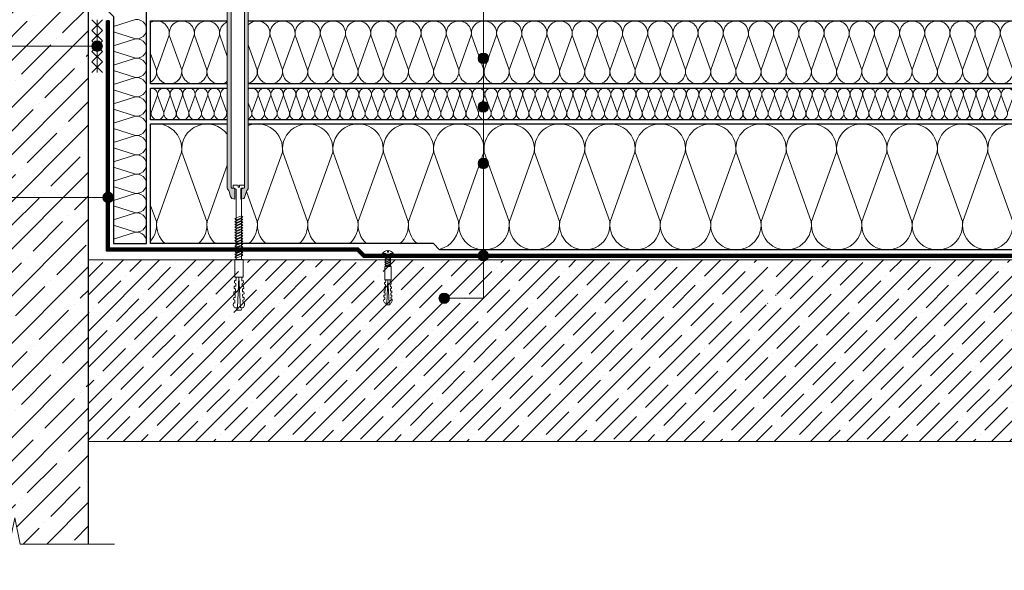
# Model space of a CAD drawing. Units: millimetres. Extents: x 3275 to 5113, y -12929 to 7286.
# Drawn here: x 3534 to 3769, y -4549 to -4418 of the extents above; entities that cross this region are included whole.
import ezdxf

# ---------------------------------------------------------------- set-up
doc = ezdxf.new("R2010")
doc.units = ezdxf.units.MM
doc.linetypes.add('штриховая 50', pattern=[1, 0.5, -0.5])
for name, color, linetype, lineweight in [('_Выноска', 7, 'Continuous', 15), ('_Тонкая линия', 251, 'Continuous', 15), ('Железобетон', 7, 'Continuous', 25), ('Крепеж', 1, 'Continuous', 15), ('Пароизоляция', 82, 'Continuous', 25), ('Штрих Железобетон', 7, 'Continuous', 15)]:
    doc.layers.add(name, color=color, linetype=linetype, lineweight=lineweight)
doc.layers.add('Мин. Вата', color=7, linetype='Continuous', lineweight=25, true_color=0x808220)
doc.layers.add('Штрих Мин. Вата', color=7, linetype='Continuous', lineweight=15, true_color=0x808220)

# ---------------------------------------------------------------- blocks, each defined once
blk = doc.blocks.new('Дюбель')
at = {"layer": 'Крепеж'}
for points in [[(-48.07, 2.8), (-49, 2.8), (-50.4, 2.1), (-50.4, -2.1), (-49, -2.8), (-48.07, -2.8)], [(-17.5, 4.2), (-18.27, 2.84), (-21.07, 2.99), (-21, 4.38), (-23.09, 4.49), (-23.86, 3.13), (-26.66, 3.28), (-26.59, 4.68), (-28.68, 4.79), (-29.46, 3.42), (-32.25, 3.57), (-32.18, 4.97), (-34.28, 5.08), (-35.05, 3.72), (-37.85, 3.86), (-37.77, 5.26), (-39.87, 5.37), (-40.64, 4.01), (-43.44, 4.16), (-43.36, 5.56), (-45.46, 5.67), (-47.98, 4.4), (-48.13, 1.6), (-17.61, 0), (-48.13, -1.6), (-47.98, -4.4), (-45.46, -5.67), (-43.36, -5.56), (-43.44, -4.16), (-40.64, -4.01), (-39.87, -5.37), (-37.77, -5.26), (-37.85, -3.86), (-35.05, -3.72), (-34.28, -5.08), (-32.18, -4.97), (-32.25, -3.57), (-29.46, -3.42), (-28.68, -4.79), (-26.59, -4.68), (-26.66, -3.28), (-23.86, -3.13), (-23.09, -4.49), (-21, -4.38), (-21.07, -2.99), (-18.27, -2.84), (-17.5, -4.2)], [(0, -4.2), (0, 4.2), (-17.5, 4.2), (-17.5, -4.2), (0, -4.2)]]:
    blk.add_lwpolyline(points, dxfattribs=at)

msp = doc.modelspace()

# ---------------------------------------------------------------- hatches: boundary and pattern name
at = {"layer": '_Выноска'}
for points in [[(3551.18, -4423.85, 1), (3553.68, -4423.85, 1)], [(3643.2, -4426.75, 1), (3645.7, -4426.75, 1)], [(3643.2, -4438.3, 1), (3645.7, -4438.3, 1)], [(3643.2, -4451.77, 1), (3645.7, -4451.77, 1)], [(3553.8, -4459.85, 1), (3556.3, -4459.85, 1)], [(3643.2, -4473.73, 1), (3645.7, -4473.73, 1)], [(3633.87, -4483.85, 1), (3636.37, -4483.85, 1)]]:
    msp.add_hatch(color=256, dxfattribs=at).paths.add_polyline_path(points)
at = {"layer": 'Крепеж'}
h = msp.add_hatch(color=1, dxfattribs=at)
h.paths.add_polyline_path([(3580.45, -4413.6, 0.414214), (3579.7, -4414.35), (3579.7, -4415.1), (3583.45, -4415.1), (3583.45, -4457.63, 0.198912), (3583.56, -4457.9), (3583.6, -4457.93, -0.127458), (3583.91, -4458.47), (3584.24, -4459.6, 0.127458), (3584.55, -4460.14), (3585.25, -4460.29), (3585.25, -4457.99, 0.250765), (3585.08, -4457.67), (3584.49, -4457.65, -0.250765), (3584.33, -4457.34), (3584.33, -4413.6)])
h.paths.add_polyline_path([(3592.2, -4415.1), (3592.2, -4414.35, 0.414214), (3591.45, -4413.6), (3587.58, -4413.6), (3587.58, -4457.34, -0.250765), (3587.41, -4457.65), (3586.82, -4457.67, 0.250765), (3586.65, -4457.99), (3586.65, -4460.29), (3587.35, -4460.14, 0.127458), (3587.66, -4459.6), (3587.99, -4458.47, -0.127458), (3588.3, -4457.93), (3588.34, -4457.9, 0.198912), (3588.45, -4457.63), (3588.45, -4415.1)])
at = {"layer": 'Штрих Железобетон'}
h = msp.add_hatch(dxfattribs=at)
h.set_pattern_fill('ANSI35', color=256, scale=1.25, style=0)
h.set_pattern_definition([(45, (3256.5575, -21641.769), (-5.61266, 5.61266), []), (45, (3262.17, -21641.769), (-5.61266, 5.61266), [9.921875, -1.984375, 0, -1.984375])])
h.paths.add_polyline_path([(3550.31, -4278.1), (3534.06, -4278.1), (3532.81, -4271.85), (3530.31, -4284.35), (3529.06, -4278.1), (3512.81, -4278.1), (3512.81, -4542.34), (3529.06, -4542.34), (3530.31, -4548.59), (3532.81, -4536.09), (3534.06, -4542.34), (3550.31, -4542.34)])
at = {"layer": 'Штрих Железобетон', "ltscale": 100}
h = msp.add_hatch(dxfattribs=at)
h.set_pattern_fill('ANSI35', color=251, scale=0.96, style=0)
h.set_pattern_definition([(45, (3323.161, -8348.3656), (-4.310523, 4.310523), []), (45, (3327.472, -8348.3656), (-4.310523, 4.310523), [7.62, -1.524, 0, -1.524])])
edge = h.paths.add_edge_path()
edge.add_line((3583.56, -4474.77), (3583.56, -4485.57))
edge.add_arc((3583.56, -4486.77), 1.2, 0, 90, ccw=False)
edge.add_arc((3583.56, -4486.77), 1.2, -180, 0, ccw=False)
edge.add_arc((3583.56, -4486.77), 1.2, 90, 180, ccw=False)
edge.add_line((3583.56, -4485.57), (3583.56, -4474.77))
edge.add_line((3583.56, -4474.77), (3550.32, -4474.72))
edge.add_line((3550.32, -4474.72), (3550.32, -4517.92))
edge.add_line((3550.32, -4517.92), (3713.16, -4517.97))
edge.add_line((3713.16, -4517.97), (3713.16, -4486.77))
edge.add_line((3713.16, -4486.77), (3712.69, -4486.77))
edge.add_line((3712.69, -4486.77), (3712.53, -4486.43))
edge.add_line((3712.53, -4486.43), (3712.53, -4486.21))
edge.add_line((3712.53, -4486.21), (3712.15, -4486.19))
edge.add_line((3712.15, -4486.19), (3711.84, -4485.59))
edge.add_line((3711.84, -4485.59), (3711.87, -4485.09))
edge.add_line((3711.87, -4485.09), (3712.2, -4485.11))
edge.add_line((3712.2, -4485.11), (3712.24, -4484.44))
edge.add_line((3712.24, -4484.44), (3711.91, -4484.26))
edge.add_line((3711.91, -4484.26), (3711.94, -4483.76))
edge.add_line((3711.94, -4483.76), (3712.27, -4483.78))
edge.add_line((3712.27, -4483.78), (3712.31, -4483.11))
edge.add_line((3712.31, -4483.11), (3711.98, -4482.93))
edge.add_line((3711.98, -4482.93), (3712.01, -4482.43))
edge.add_line((3712.01, -4482.43), (3712.34, -4482.44))
edge.add_line((3712.34, -4482.44), (3712.38, -4481.78))
edge.add_line((3712.38, -4481.78), (3712.05, -4481.6))
edge.add_line((3712.05, -4481.6), (3712.07, -4481.27))
edge.add_arc((3713.16, -4480.77), 1.2, 180, 204.666, ccw=False)
edge.add_arc((3713.16, -4480.77), 1.2, 149.334, 180, ccw=False)
edge.add_line((3712.13, -4480.15), (3712.15, -4479.76))
edge.add_line((3712.15, -4479.76), (3712.47, -4479.78))
edge.add_arc((3713.16, -4480.77), 1.2, 124.4372, 124.9065, ccw=False)
edge.add_line((3712.48, -4479.78), (3712.52, -4479.12))
edge.add_line((3712.52, -4479.12), (3712.19, -4478.93))
edge.add_line((3712.19, -4478.93), (3712.19, -4474.77))
edge.add_line((3712.19, -4474.77), (3583.56, -4474.77))
edge = h.paths.add_edge_path()
edge.add_line((3713.16, -4517.97), (3727.56, -4517.97))
edge.add_line((3727.56, -4517.97), (3727.56, -4474.77))
edge.add_line((3727.56, -4474.77), (3714.19, -4474.77))
edge.add_line((3714.19, -4474.77), (3714.19, -4478.93))
edge.add_line((3714.19, -4478.93), (3713.87, -4479.12))
edge.add_line((3713.87, -4479.12), (3713.9, -4479.78))
edge.add_line((3713.9, -4479.78), (3714.24, -4479.76))
edge.add_line((3714.24, -4479.76), (3714.26, -4480.26))
edge.add_line((3714.26, -4480.26), (3714.25, -4480.27))
edge.add_arc((3713.16, -4480.77), 1.2, 0, 24.4468, ccw=False)
edge.add_arc((3713.16, -4480.77), 1.2, -17.1775, 0, ccw=False)
edge.add_line((3714.31, -4481.12), (3714.33, -4481.6))
edge.add_line((3714.33, -4481.6), (3714.01, -4481.78))
edge.add_line((3714.01, -4481.78), (3714.04, -4482.44))
edge.add_line((3714.04, -4482.44), (3714.38, -4482.43))
edge.add_line((3714.38, -4482.43), (3714.4, -4482.93))
edge.add_line((3714.4, -4482.93), (3714.08, -4483.11))
edge.add_line((3714.08, -4483.11), (3714.11, -4483.78))
edge.add_line((3714.11, -4483.78), (3714.45, -4483.76))
edge.add_line((3714.45, -4483.76), (3714.47, -4484.26))
edge.add_line((3714.47, -4484.26), (3714.15, -4484.44))
edge.add_line((3714.15, -4484.44), (3714.18, -4485.11))
edge.add_line((3714.18, -4485.11), (3714.52, -4485.09))
edge.add_line((3714.52, -4485.09), (3714.54, -4485.59))
edge.add_line((3714.54, -4485.59), (3714.24, -4486.19))
edge.add_line((3714.24, -4486.19), (3713.86, -4486.21))
edge.add_line((3713.86, -4486.21), (3713.86, -4486.43))
edge.add_line((3713.86, -4486.43), (3713.69, -4486.77))
edge.add_line((3713.69, -4486.77), (3713.16, -4486.77))
edge.add_line((3713.16, -4486.77), (3713.16, -4517.97))
h.paths.add_polyline_path([(3837.81, -4517.97), (3837.81, -4474.77), (3727.56, -4474.77), (3727.56, -4517.97)])

# ---------------------------------------------------------------- linework, layer by layer
at = {"layer": '_Выноска'}
for points in [[(3635.12, -4483.85), (3644.45, -4483.85), (3644.45, -4315.6)], [(3555.13, -4459.85), (3500.31, -4459.85)]]:
    msp.add_lwpolyline(points, dxfattribs=at)
at = {"layer": '_Выноска', "color": 0}
msp.add_lwpolyline([(3494.06, -4438.6), (3494.06, -4423.85), (3552.43, -4423.85)], dxfattribs=at)
at = {"layer": '_Выноска'}
for centre in [(3552.43, -4423.85), (3644.45, -4426.75), (3644.45, -4438.3), (3644.45, -4451.77), (3555.05, -4459.85), (3644.45, -4473.73), (3635.12, -4483.85)]:
    msp.add_circle(centre, 1.25, dxfattribs=at)
at = {"layer": '_Тонкая линия'}
msp.add_lwpolyline([(3506.56, -4542.34), (3529.06, -4542.34), (3530.31, -4548.59), (3532.81, -4536.09), (3534.06, -4542.34), (3556.56, -4542.34)], dxfattribs=at)
at = {"layer": 'Железобетон'}
msp.add_lwpolyline([(3550.31, -4278.1), (3550.31, -4542.34)], dxfattribs=at)
at = {"layer": 'Крепеж', "color": 1}
for points in [[(3584.33, -4413.6), (3584.33, -4457.34, 0.250765), (3584.49, -4457.65), (3585.08, -4457.67, -0.250765), (3585.25, -4457.99), (3585.25, -4460.29), (3584.55, -4460.14, -0.127458), (3584.24, -4459.6), (3583.91, -4458.47, 0.127458), (3583.6, -4457.93), (3583.56, -4457.9, -0.198912), (3583.45, -4457.63), (3583.45, -4415.1)], [(3588.45, -4415.1), (3588.45, -4457.63, -0.198912), (3588.34, -4457.9), (3588.3, -4457.93, 0.127458), (3587.99, -4458.47), (3587.66, -4459.6, -0.127458), (3587.35, -4460.14), (3586.65, -4460.29), (3586.65, -4457.99, -0.250765), (3586.82, -4457.67), (3587.41, -4457.65, 0.250765), (3587.58, -4457.34), (3587.58, -4413.6)]]:
    msp.add_lwpolyline(points, format="xyb", dxfattribs=at)
for points in [[(3553.68, -4417.6), (3551.18, -4420.1)], [(3551.18, -4417.6), (3553.68, -4420.1)], [(3552.43, -4417.6), (3552.43, -4430.1)], [(3553.68, -4420.1), (3551.18, -4422.6)], [(3551.18, -4420.1), (3553.68, -4422.6)], [(3553.68, -4422.6), (3551.18, -4425.1)], [(3551.18, -4422.6), (3553.68, -4425.1)], [(3553.68, -4425.1), (3551.18, -4427.6)], [(3551.18, -4425.1), (3553.68, -4427.6)], [(3553.68, -4427.6), (3551.18, -4430.1)], [(3551.18, -4427.6), (3553.68, -4430.1)]]:
    msp.add_lwpolyline(points, dxfattribs=at)
at = {"layer": 'Крепеж'}
for points in [[(3585.52, -4474.65), (3585.52, -4457.89), (3585.04, -4457.68, -0.300062), (3584.82, -4457.35), (3584.82, -4456.95), (3586.02, -4456.95), (3586.02, -4457.43), (3586.36, -4457.43), (3586.36, -4456.95), (3587.56, -4456.95), (3587.56, -4457.35, -0.300062), (3587.34, -4457.68), (3586.86, -4457.89), (3586.86, -4474.65)], [(3621.21, -4476.29), (3621.21, -4473.22), (3620.37, -4473.22, -0.187777), (3621.59, -4472.5), (3621.59, -4472.86), (3621.84, -4472.86), (3621.84, -4472.5, -0.187777), (3623.06, -4473.22), (3622.22, -4473.22), (3622.22, -4476.3)]]:
    msp.add_lwpolyline(points, format="xyb", dxfattribs=at)
for points in [[(3585.52, -4465.23), (3587.13, -4464.56), (3586.86, -4464.23), (3585.25, -4464.9)], [(3585.52, -4465.88), (3587.13, -4465.21), (3586.86, -4464.87), (3585.25, -4465.55)], [(3585.52, -4466.53), (3587.13, -4465.86), (3586.86, -4465.52), (3585.25, -4466.19)], [(3585.52, -4467.18), (3587.13, -4466.51), (3586.86, -4466.17), (3585.25, -4466.84)], [(3585.52, -4467.83), (3587.13, -4467.15), (3586.86, -4466.82), (3585.25, -4467.49)], [(3585.52, -4468.47), (3587.13, -4467.8), (3586.86, -4467.47), (3585.25, -4468.14)], [(3585.52, -4469.12), (3587.13, -4468.45), (3586.86, -4468.11), (3585.25, -4468.79)], [(3585.52, -4469.77), (3587.13, -4469.1), (3586.86, -4468.76), (3585.25, -4469.43)], [(3585.52, -4470.42), (3587.13, -4469.75), (3586.86, -4469.41), (3585.25, -4470.08)], [(3585.52, -4471.07), (3587.13, -4470.39), (3586.86, -4470.06), (3585.25, -4470.73)], [(3585.52, -4471.71), (3587.13, -4471.04), (3586.86, -4470.71), (3585.25, -4471.38)], [(3585.52, -4472.36), (3587.13, -4471.69), (3586.86, -4471.35), (3585.25, -4472.03)], [(3585.52, -4473.01), (3587.13, -4472.34), (3586.86, -4472), (3585.25, -4472.67)], [(3585.52, -4473.66), (3587.13, -4472.99), (3586.87, -4472.65), (3585.26, -4473.33)], [(3585.52, -4474.31), (3587.13, -4473.64), (3586.87, -4473.3), (3585.26, -4473.97)], [(3621.21, -4474.34), (3622.41, -4473.83), (3622.22, -4473.58), (3621.01, -4474.08)], [(3621.21, -4474.82), (3622.41, -4474.32), (3622.22, -4474.07), (3621.01, -4474.57)], [(3621.21, -4475.23), (3622.41, -4474.72), (3622.22, -4474.47), (3621.01, -4474.98)], [(3621.21, -4475.6), (3622.41, -4475.09), (3622.22, -4474.84), (3621.01, -4475.35)], [(3621.21, -4476.1), (3622.41, -4475.59), (3622.22, -4475.34), (3621.01, -4475.85)]]:
    msp.add_lwpolyline(points, close=True, dxfattribs=at)
msp.add_lwpolyline([(3621.9, -4476.3), (3622.41, -4476.09), (3622.22, -4475.84), (3621.1, -4476.3)], dxfattribs=at)
at = {"layer": 'Мин. Вата'}
for points in [[(3564.18, -4356.47), (3564.18, -4350.58), (3551.68, -4338.18), (3551.68, -4412.17), (3556.31, -4416.79), (3556.31, -4470.85), (3564.18, -4470.85), (3564.18, -4361.47)], [(3583.45, -4432.85), (3565.18, -4432.85), (3565.18, -4417.85), (3583.45, -4417.85)], [(3588.45, -4417.85), (3837.81, -4417.85)], [(3837.81, -4432.85), (3588.45, -4432.85)], [(3583.45, -4441.35), (3565.18, -4441.35), (3565.18, -4433.85), (3583.45, -4433.85)], [(3588.45, -4433.85), (3837.81, -4433.85)], [(3837.81, -4472.35), (3634.03, -4472.35), (3632.53, -4470.85), (3565.18, -4470.85), (3565.18, -4442.35), (3583.45, -4442.35)], [(3837.81, -4441.35), (3588.45, -4441.35)], [(3588.45, -4442.35), (3837.81, -4442.35)]]:
    msp.add_lwpolyline(points, dxfattribs=at)
at = {"layer": 'Пароизоляция', "ltscale": 100}
for p, q in [((3554.56, -4417.85), (3554.93, -4417.85)), ((3554.56, -4417.85), (3554.56, -4472.6)), ((3555.31, -4417.85), (3554.93, -4417.85)), ((3555.31, -4417.85), (3555.31, -4471.85)), ((3554.56, -4472.6), (3614.31, -4472.6)), ((3555.31, -4471.85), (3614.62, -4471.85)), ((3614.31, -4472.6), (3615.81, -4474.1)), ((3614.62, -4471.85), (3616.12, -4473.35)), ((3615.81, -4474.1), (3837.81, -4474.1)), ((3616.12, -4473.35), (3837.81, -4473.35))]:
    msp.add_line(p, q, dxfattribs=at)
at = {"layer": 'Пароизоляция', "color": 82, "linetype": 'штриховая 50', "ltscale": 100, "const_width": 0.75}
msp.add_lwpolyline([(3554.93, -4417.85), (3554.93, -4472.23), (3614.46, -4472.23), (3615.96, -4473.73), (3837.81, -4473.73)], dxfattribs=at)
at = {"layer": 'Штрих Железобетон', "color": 251, "ltscale": 100}
msp.add_lwpolyline([(3837.81, -4517.97), (3550.31, -4517.97), (3550.31, -4474.68), (3837.81, -4474.68)], dxfattribs=at)
at = {"layer": 'Штрих Мин. Вата', "ltscale": 100}
for points in [[(3561.59, -4422.09, 1.135042), (3561.59, -4417.53), (3556.31, -4419.16)], [(3565.18, -4418.21, -0.610027), (3569.58, -4421.23), (3566.63, -4429.48)], [(3566.63, -4429.48, 1.135042), (3572.58, -4429.48), (3569.63, -4421.23, -1.135042), (3575.58, -4421.23), (3572.63, -4429.48)], [(3567.68, -4432.16, 0.681421), (3572.58, -4429.48), (3569.63, -4421.23, -1.135042), (3575.58, -4421.23), (3572.63, -4429.48)], [(3572.63, -4429.48, 1.135042), (3578.58, -4429.48), (3575.63, -4421.23, -1.135042), (3581.58, -4421.23), (3578.63, -4429.48)], [(3583.45, -4426.32), (3581.63, -4421.23, -0.337547), (3583.45, -4418.09, -0.337547)], [(3588.45, -4418.77, -0.720811), (3593.58, -4421.23), (3590.63, -4429.48)], [(3590.63, -4429.48, 1.135042), (3596.58, -4429.48), (3593.63, -4421.23, -1.135042), (3599.58, -4421.23), (3596.63, -4429.48)], [(3596.63, -4429.48, 1.135042), (3602.58, -4429.48), (3599.63, -4421.23, -1.135042), (3605.58, -4421.23), (3602.63, -4429.48)], [(3602.63, -4429.48, 1.135042), (3608.58, -4429.48), (3605.63, -4421.23, -1.135042), (3611.58, -4421.23), (3608.63, -4429.48)], [(3608.63, -4429.48, 1.135042), (3614.58, -4429.48), (3611.63, -4421.23, -1.135042), (3617.58, -4421.23), (3614.63, -4429.48)], [(3614.63, -4429.48, 1.135042), (3620.58, -4429.48), (3617.63, -4421.23, -1.135042), (3623.58, -4421.23), (3620.63, -4429.48)], [(3620.63, -4429.48, 1.135042), (3626.58, -4429.48), (3623.63, -4421.23, -1.135042), (3629.58, -4421.23), (3626.63, -4429.48)], [(3626.63, -4429.48, 1.135042), (3632.58, -4429.48), (3629.63, -4421.23, -1.135042), (3635.58, -4421.23), (3632.63, -4429.48)], [(3632.63, -4429.48, 1.135042), (3638.58, -4429.48), (3635.63, -4421.23, -1.135042), (3641.58, -4421.23), (3638.63, -4429.48)], [(3638.63, -4429.48, 1.135042), (3644.58, -4429.48), (3641.63, -4421.23, -1.135042), (3647.58, -4421.23), (3644.63, -4429.48)], [(3644.63, -4429.48, 1.135042), (3650.58, -4429.48), (3647.63, -4421.23, -1.135042), (3653.58, -4421.23), (3650.63, -4429.48)], [(3650.63, -4429.48, 1.135042), (3656.58, -4429.48), (3653.63, -4421.23, -1.135042), (3659.58, -4421.23), (3656.63, -4429.48)], [(3656.63, -4429.48, 1.135042), (3662.58, -4429.48), (3659.63, -4421.23, -1.135042), (3665.58, -4421.23), (3662.63, -4429.48)], [(3662.63, -4429.48, 1.135042), (3668.58, -4429.48), (3665.63, -4421.23, -1.135042), (3671.58, -4421.23), (3668.63, -4429.48)], [(3668.63, -4429.48, 1.135042), (3674.58, -4429.48), (3671.63, -4421.23, -1.135042), (3677.58, -4421.23), (3674.63, -4429.48)], [(3674.63, -4429.48, 1.135042), (3680.58, -4429.48), (3677.63, -4421.23, -1.135042), (3683.58, -4421.23), (3680.63, -4429.48)], [(3680.63, -4429.48, 1.135042), (3686.58, -4429.48), (3683.63, -4421.23, -1.135042), (3689.58, -4421.23), (3686.63, -4429.48)], [(3686.63, -4429.48, 1.135042), (3692.58, -4429.48), (3689.63, -4421.23, -1.135042), (3695.58, -4421.23), (3692.63, -4429.48)], [(3692.63, -4429.48, 1.135042), (3698.58, -4429.48), (3695.63, -4421.23, -1.135042), (3701.58, -4421.23), (3698.63, -4429.48)], [(3698.63, -4429.48, 1.135042), (3704.58, -4429.48), (3701.63, -4421.23, -1.135042), (3707.58, -4421.23), (3704.63, -4429.48)], [(3704.63, -4429.48, 1.135042), (3710.58, -4429.48), (3707.63, -4421.23, -1.135042), (3713.58, -4421.23), (3710.63, -4429.48)], [(3710.63, -4429.48, 1.135042), (3716.58, -4429.48), (3713.63, -4421.23, -1.135042), (3719.58, -4421.23), (3716.63, -4429.48)], [(3716.63, -4429.48, 1.135042), (3722.58, -4429.48), (3719.63, -4421.23, -1.135042), (3725.58, -4421.23), (3722.63, -4429.48)], [(3722.63, -4429.48, 1.135042), (3728.58, -4429.48), (3725.63, -4421.23, -1.135042), (3731.58, -4421.23), (3728.63, -4429.48)], [(3728.63, -4429.48, 1.135042), (3734.58, -4429.48), (3731.63, -4421.23, -1.135042), (3737.58, -4421.23), (3734.63, -4429.48)], [(3734.63, -4429.48, 1.135042), (3740.58, -4429.48), (3737.63, -4421.23, -1.135042), (3743.58, -4421.23), (3740.63, -4429.48)], [(3740.63, -4429.48, 1.135042), (3746.58, -4429.48), (3743.63, -4421.23, -1.135042), (3749.58, -4421.23), (3746.63, -4429.48)], [(3746.63, -4429.48, 1.135042), (3752.58, -4429.48), (3749.63, -4421.23, -1.135042), (3755.58, -4421.23), (3752.63, -4429.48)], [(3752.63, -4429.48, 1.135042), (3758.58, -4429.48), (3755.63, -4421.23, -1.135042), (3761.58, -4421.23), (3758.63, -4429.48)], [(3758.63, -4429.48, 1.135042), (3764.58, -4429.48), (3761.63, -4421.23, -1.135042), (3767.58, -4421.23), (3764.63, -4429.48)], [(3764.63, -4429.48, 1.135042), (3770.58, -4429.48), (3767.63, -4421.23, -1.135042), (3773.58, -4421.23), (3770.63, -4429.48)], [(3561.59, -4426.69, 1.135042), (3561.59, -4422.13), (3556.31, -4423.76)], [(3588.45, -4432.73, 0.368255), (3590.58, -4429.48), (3588.45, -4423.53)], [(3565.18, -4432.41, 0.293878), (3566.58, -4429.48), (3565.18, -4425.57)], [(3561.59, -4431.29, 1.135042), (3561.59, -4426.73), (3556.31, -4428.36)], [(3578.63, -4429.48, 0.669477), (3583.45, -4432.22, 0.669477)], [(3561.59, -4435.89, 1.135042), (3561.59, -4431.33), (3556.31, -4432.96)], [(3565.18, -4433.86, -0.477075), (3566.8, -4435.54), (3565.32, -4439.67)], [(3565.32, -4439.67, 1.135042), (3568.3, -4439.67), (3566.82, -4435.54, -1.135042), (3569.8, -4435.54), (3568.32, -4439.67)], [(3568.32, -4439.67, 1.135042), (3571.3, -4439.67), (3569.82, -4435.54, -1.135042), (3572.8, -4435.54), (3571.32, -4439.67)], [(3571.32, -4439.67, 1.135042), (3574.3, -4439.67), (3572.82, -4435.54, -1.135042), (3575.8, -4435.54), (3574.32, -4439.67)], [(3574.32, -4439.67, 1.135042), (3577.3, -4439.67), (3575.82, -4435.54, -1.135042), (3578.8, -4435.54), (3577.32, -4439.67)], [(3577.32, -4439.67, 1.135042), (3580.3, -4439.67), (3578.82, -4435.54, -1.135042), (3581.8, -4435.54), (3580.32, -4439.67)], [(3578.83, -4435.56), (3578.82, -4435.54, -0.070313), (3578.83, -4435.12)], [(3580.32, -4439.67, 1.135042), (3583.3, -4439.67), (3581.82, -4435.54, -0.480748), (3583.45, -4433.86, -0.480748)], [(3588.45, -4434.12, -0.649955), (3590.8, -4435.54), (3589.32, -4439.67)], [(3589.32, -4439.67, 1.135042), (3592.3, -4439.67), (3590.82, -4435.54, -1.135042), (3593.8, -4435.54), (3592.32, -4439.67)], [(3592.32, -4439.67, 1.135042), (3595.3, -4439.67), (3593.82, -4435.54, -1.135042), (3596.8, -4435.54), (3595.32, -4439.67)], [(3595.32, -4439.67, 1.135042), (3598.3, -4439.67), (3596.82, -4435.54, -1.135042), (3599.8, -4435.54), (3598.32, -4439.67)], [(3598.32, -4439.67, 1.135042), (3601.3, -4439.67), (3599.82, -4435.54, -1.135042), (3602.8, -4435.54), (3601.32, -4439.67)], [(3601.32, -4439.67, 1.135042), (3604.3, -4439.67), (3602.82, -4435.54, -1.135042), (3605.8, -4435.54), (3604.32, -4439.67)], [(3604.32, -4439.67, 1.135042), (3607.3, -4439.67), (3605.82, -4435.54, -1.135042), (3608.8, -4435.54), (3607.32, -4439.67)], [(3607.32, -4439.67, 1.135042), (3610.3, -4439.67), (3608.82, -4435.54, -1.135042), (3611.8, -4435.54), (3610.32, -4439.67)], [(3610.32, -4439.67, 1.135042), (3613.3, -4439.67), (3611.82, -4435.54, -1.135042), (3614.8, -4435.54), (3613.32, -4439.67)], [(3613.32, -4439.67, 1.135042), (3616.3, -4439.67), (3614.82, -4435.54, -1.135042), (3617.8, -4435.54), (3616.32, -4439.67)], [(3616.32, -4439.67, 1.135042), (3619.3, -4439.67), (3617.82, -4435.54, -1.135042), (3620.8, -4435.54), (3619.32, -4439.67)], [(3619.32, -4439.67, 1.135042), (3622.3, -4439.67), (3620.82, -4435.54, -1.135042), (3623.8, -4435.54), (3622.32, -4439.67)], [(3622.32, -4439.67, 1.135042), (3625.3, -4439.67), (3623.82, -4435.54, -1.135042), (3626.8, -4435.54), (3625.32, -4439.67)], [(3625.32, -4439.67, 1.135042), (3628.3, -4439.67), (3626.82, -4435.54, -1.135042), (3629.8, -4435.54), (3628.32, -4439.67)], [(3628.32, -4439.67, 1.135042), (3631.3, -4439.67), (3629.82, -4435.54, -1.135042), (3632.8, -4435.54), (3631.32, -4439.67)], [(3631.32, -4439.67, 1.135042), (3634.3, -4439.67), (3632.82, -4435.54, -1.135042), (3635.8, -4435.54), (3634.32, -4439.67)], [(3634.32, -4439.67, 1.135042), (3637.3, -4439.67), (3635.82, -4435.54, -1.135042), (3638.8, -4435.54), (3637.32, -4439.67)], [(3637.32, -4439.67, 1.135042), (3640.3, -4439.67), (3638.82, -4435.54, -1.135042), (3641.8, -4435.54), (3640.32, -4439.67)], [(3640.32, -4439.67, 1.135042), (3643.3, -4439.67), (3641.82, -4435.54, -1.135042), (3644.8, -4435.54), (3643.32, -4439.67)], [(3643.32, -4439.67, 1.135042), (3646.3, -4439.67), (3644.82, -4435.54, -1.135042), (3647.8, -4435.54), (3646.32, -4439.67)], [(3646.32, -4439.67, 1.135042), (3649.3, -4439.67), (3647.82, -4435.54, -1.135042), (3650.8, -4435.54), (3649.32, -4439.67)], [(3649.32, -4439.67, 1.135042), (3652.3, -4439.67), (3650.82, -4435.54, -1.135042), (3653.8, -4435.54), (3652.32, -4439.67)], [(3652.32, -4439.67, 1.135042), (3655.3, -4439.67), (3653.82, -4435.54, -1.135042), (3656.8, -4435.54), (3655.32, -4439.67)], [(3655.32, -4439.67, 1.135042), (3658.3, -4439.67), (3656.82, -4435.54, -1.135042), (3659.8, -4435.54), (3658.32, -4439.67)], [(3658.32, -4439.67, 1.135042), (3661.3, -4439.67), (3659.82, -4435.54, -1.135042), (3662.8, -4435.54), (3661.32, -4439.67)], [(3661.32, -4439.67, 1.135042), (3664.3, -4439.67), (3662.82, -4435.54, -1.135042), (3665.8, -4435.54), (3664.32, -4439.67)], [(3664.32, -4439.67, 1.135042), (3667.3, -4439.67), (3665.82, -4435.54, -1.135042), (3668.8, -4435.54), (3667.32, -4439.67)], [(3667.32, -4439.67, 1.135042), (3670.3, -4439.67), (3668.82, -4435.54, -1.135042), (3671.8, -4435.54), (3670.32, -4439.67)], [(3670.32, -4439.67, 1.135042), (3673.3, -4439.67), (3671.82, -4435.54, -1.135042), (3674.8, -4435.54), (3673.32, -4439.67)], [(3673.32, -4439.67, 1.135042), (3676.3, -4439.67), (3674.82, -4435.54, -1.135042), (3677.8, -4435.54), (3676.32, -4439.67)], [(3676.32, -4439.67, 1.135042), (3679.3, -4439.67), (3677.82, -4435.54, -1.135042), (3680.8, -4435.54), (3679.32, -4439.67)], [(3679.32, -4439.67, 1.135042), (3682.3, -4439.67), (3680.82, -4435.54, -1.135042), (3683.8, -4435.54), (3682.32, -4439.67)], [(3682.32, -4439.67, 1.135042), (3685.3, -4439.67), (3683.82, -4435.54, -1.135042), (3686.8, -4435.54), (3685.32, -4439.67)], [(3685.32, -4439.67, 1.135042), (3688.3, -4439.67), (3686.82, -4435.54, -1.135042), (3689.8, -4435.54), (3688.32, -4439.67)], [(3688.32, -4439.67, 1.135042), (3691.3, -4439.67), (3689.82, -4435.54, -1.135042), (3692.8, -4435.54), (3691.32, -4439.67)], [(3691.32, -4439.67, 1.135042), (3694.3, -4439.67), (3692.82, -4435.54, -1.135042), (3695.8, -4435.54), (3694.32, -4439.67)], [(3694.32, -4439.67, 1.135042), (3697.3, -4439.67), (3695.82, -4435.54, -1.135042), (3698.8, -4435.54), (3697.32, -4439.67)], [(3697.32, -4439.67, 1.135042), (3700.3, -4439.67), (3698.82, -4435.54, -1.135042), (3701.8, -4435.54), (3700.32, -4439.67)], [(3700.32, -4439.67, 1.135042), (3703.3, -4439.67), (3701.82, -4435.54, -1.135042), (3704.8, -4435.54), (3703.32, -4439.67)], [(3703.32, -4439.67, 1.135042), (3706.3, -4439.67), (3704.82, -4435.54, -1.135042), (3707.8, -4435.54), (3706.32, -4439.67)], [(3706.32, -4439.67, 1.135042), (3709.3, -4439.67), (3707.82, -4435.54, -1.135042), (3710.8, -4435.54), (3709.32, -4439.67)], [(3709.32, -4439.67, 1.135042), (3712.3, -4439.67), (3710.82, -4435.54, -1.135042), (3713.8, -4435.54), (3712.32, -4439.67)], [(3712.32, -4439.67, 1.135042), (3715.3, -4439.67), (3713.82, -4435.54, -1.135042), (3716.8, -4435.54), (3715.32, -4439.67)], [(3715.32, -4439.67, 1.135042), (3718.3, -4439.67), (3716.82, -4435.54, -1.135042), (3719.8, -4435.54), (3718.32, -4439.67)], [(3718.32, -4439.67, 1.135042), (3721.3, -4439.67), (3719.82, -4435.54, -1.135042), (3722.8, -4435.54), (3721.32, -4439.67)], [(3721.32, -4439.67, 1.135042), (3724.3, -4439.67), (3722.82, -4435.54, -1.135042), (3725.8, -4435.54), (3724.32, -4439.67)], [(3724.32, -4439.67, 1.135042), (3727.3, -4439.67), (3725.82, -4435.54, -1.135042), (3728.8, -4435.54), (3727.32, -4439.67)], [(3727.32, -4439.67, 1.135042), (3730.3, -4439.67), (3728.82, -4435.54, -1.135042), (3731.8, -4435.54), (3730.32, -4439.67)], [(3730.32, -4439.67, 1.135042), (3733.3, -4439.67), (3731.82, -4435.54, -1.135042), (3734.8, -4435.54), (3733.32, -4439.67)], [(3733.32, -4439.67, 1.135042), (3736.3, -4439.67), (3734.82, -4435.54, -1.135042), (3737.8, -4435.54), (3736.32, -4439.67)], [(3736.32, -4439.67, 1.135042), (3739.3, -4439.67), (3737.82, -4435.54, -1.135042), (3740.8, -4435.54), (3739.32, -4439.67)], [(3739.32, -4439.67, 1.135042), (3742.3, -4439.67), (3740.82, -4435.54, -1.135042), (3743.8, -4435.54), (3742.32, -4439.67)], [(3742.32, -4439.67, 1.135042), (3745.3, -4439.67), (3743.82, -4435.54, -1.135042), (3746.8, -4435.54), (3745.32, -4439.67)], [(3745.32, -4439.67, 1.135042), (3748.3, -4439.67), (3746.82, -4435.54, -1.135042), (3749.8, -4435.54), (3748.32, -4439.67)], [(3748.32, -4439.67, 1.135042), (3751.3, -4439.67), (3749.82, -4435.54, -1.135042), (3752.8, -4435.54), (3751.32, -4439.67)], [(3751.32, -4439.67, 1.135042), (3754.3, -4439.67), (3752.82, -4435.54, -1.135042), (3755.8, -4435.54), (3754.32, -4439.67)], [(3754.32, -4439.67, 1.135042), (3757.3, -4439.67), (3755.82, -4435.54, -1.135042), (3758.8, -4435.54), (3757.32, -4439.67)], [(3757.32, -4439.67, 1.135042), (3760.3, -4439.67), (3758.82, -4435.54, -1.135042), (3761.8, -4435.54), (3760.32, -4439.67)], [(3760.32, -4439.67, 1.135042), (3763.3, -4439.67), (3761.82, -4435.54, -1.135042), (3764.8, -4435.54), (3763.32, -4439.67)], [(3763.32, -4439.67, 1.135042), (3766.3, -4439.67), (3764.82, -4435.54, -1.135042), (3767.8, -4435.54), (3766.32, -4439.67)], [(3766.32, -4439.67, 1.135042), (3769.3, -4439.67), (3767.82, -4435.54, -1.135042), (3770.8, -4435.54), (3769.32, -4439.67)], [(3561.59, -4440.49, 1.135042), (3561.59, -4435.93), (3556.31, -4437.56)], [(3588.45, -4441.21, 0.324251), (3589.3, -4439.67), (3588.45, -4437.31)], [(3565.18, -4440.45, 0.135182), (3565.3, -4439.67), (3565.18, -4439.35)], [(3583.32, -4439.67, 0.14253), (3583.45, -4440.49, 0.14253)], [(3561.59, -4445.09, 1.135042), (3561.59, -4440.53), (3556.31, -4442.16)], [(3565.18, -4442.53, -0.525847), (3572.56, -4449.11), (3566.65, -4465.6)], [(3576.57, -4470.85, 0.248534), (3578.56, -4465.6), (3572.65, -4449.11, -0.774988), (3583.45, -4444.82, -0.774988)], [(3588.45, -4442.75, -0.567391), (3596.56, -4449.11), (3590.65, -4465.6)], [(3600.57, -4470.85, 0.248534), (3602.56, -4465.6), (3596.65, -4449.11, -1.135042), (3608.56, -4449.11), (3602.65, -4465.6)], [(3612.57, -4470.85, 0.248534), (3614.56, -4465.6), (3608.65, -4449.11, -1.135042), (3620.56, -4449.11), (3614.65, -4465.6)], [(3624.57, -4470.85, 0.248534), (3626.56, -4465.6), (3620.65, -4449.11, -1.135042), (3632.56, -4449.11), (3626.65, -4465.6)], [(3633.89, -4472.22, 0.388096), (3638.56, -4465.6), (3632.65, -4449.11, -1.135042), (3644.56, -4449.11), (3638.65, -4465.6)], [(3638.65, -4465.6, 1.135042), (3650.56, -4465.6), (3644.65, -4449.11, -1.135042), (3656.56, -4449.11), (3650.65, -4465.6)], [(3650.65, -4465.6, 1.135042), (3662.56, -4465.6), (3656.65, -4449.11, -1.135042), (3668.56, -4449.11), (3662.65, -4465.6)], [(3662.65, -4465.6, 1.135042), (3674.56, -4465.6), (3668.65, -4449.11, -1.135042), (3680.56, -4449.11), (3674.65, -4465.6)], [(3674.65, -4465.6, 1.135042), (3686.56, -4465.6), (3680.65, -4449.11, -1.135042), (3692.56, -4449.11), (3686.65, -4465.6)], [(3686.65, -4465.6, 1.135042), (3698.56, -4465.6), (3692.65, -4449.11, -1.135042), (3704.56, -4449.11), (3698.65, -4465.6)], [(3698.65, -4465.6, 1.135042), (3710.56, -4465.6), (3704.65, -4449.11, -1.135042), (3716.56, -4449.11), (3710.65, -4465.6)], [(3710.65, -4465.6, 1.135042), (3722.56, -4465.6), (3716.65, -4449.11, -1.135042), (3728.56, -4449.11), (3722.65, -4465.6)], [(3722.65, -4465.6, 1.135042), (3734.56, -4465.6), (3728.65, -4449.11, -1.135042), (3740.56, -4449.11), (3734.65, -4465.6)], [(3734.65, -4465.6, 1.135042), (3746.56, -4465.6), (3740.65, -4449.11, -1.135042), (3752.56, -4449.11), (3746.65, -4465.6)], [(3746.65, -4465.6, 1.135042), (3758.56, -4465.6), (3752.65, -4449.11, -1.135042), (3764.56, -4449.11), (3758.65, -4465.6)], [(3758.65, -4465.6, 1.135042), (3770.56, -4465.6), (3764.65, -4449.11, -1.135042), (3776.56, -4449.11), (3770.65, -4465.6)], [(3561.59, -4449.69, 1.135042), (3561.59, -4445.13), (3556.31, -4446.76)], [(3561.59, -4454.29, 1.135042), (3561.59, -4449.73), (3556.31, -4451.36)], [(3561.59, -4458.89, 1.135042), (3561.59, -4454.33), (3556.31, -4455.96)], [(3561.59, -4463.49, 1.135042), (3561.59, -4458.93), (3556.31, -4460.56)], [(3588.57, -4470.85, 0.248534), (3590.56, -4465.6), (3587.99, -4458.44)], [(3561.59, -4468.09, 1.135042), (3561.59, -4463.53), (3556.31, -4465.16)], [(3565.18, -4470.23, 0.210333), (3566.56, -4465.6), (3565.18, -4461.76)], [(3566.65, -4465.6, 0.248534), (3568.64, -4470.85, 0.248534)], [(3578.65, -4465.6, 0.248534), (3580.64, -4470.85, 0.248534)], [(3590.65, -4465.6, 0.248534), (3592.64, -4470.85, 0.248534)], [(3602.65, -4465.6, 0.248534), (3604.64, -4470.85, 0.248534)], [(3614.65, -4465.6, 0.248534), (3616.64, -4470.85, 0.248534)], [(3626.65, -4465.6, 0.248534), (3628.64, -4470.85, 0.248534)], [(3626.65, -4465.6, 0.248534), (3628.64, -4470.85, 0.248534)], [(3564.14, -4470.85, 0.511553), (3561.59, -4468.13), (3556.31, -4469.76)]]:
    msp.add_lwpolyline(points, format="xyb", dxfattribs=at)
for points in [[(3556.31, -4420.46), (3561.59, -4422.09)], [(3556.31, -4425.06), (3561.59, -4426.69)], [(3556.31, -4429.66), (3561.59, -4431.29)], [(3556.31, -4434.26), (3561.59, -4435.89)], [(3556.31, -4438.86), (3561.59, -4440.49)], [(3583.45, -4439.3), (3583.32, -4439.67)], [(3556.31, -4443.46), (3561.59, -4445.09)], [(3556.31, -4448.06), (3561.59, -4449.69)], [(3556.31, -4452.66), (3561.59, -4454.29)], [(3583.45, -4452.2), (3578.65, -4465.6)], [(3556.31, -4457.26), (3561.59, -4458.89)], [(3556.31, -4461.86), (3561.59, -4463.49)], [(3556.31, -4466.46), (3561.59, -4468.09)]]:
    msp.add_lwpolyline(points, dxfattribs=at)

# ---------------------------------------------------------------- block references
at = {"layer": 'Крепеж', "rotation": 270}
for p, xscale, yscale, zscale in [((3586.22, -4474.65), -0.2380952377143134, 0.2380952377143134, 0.2380952377142857), ((3621.71, -4476.32), -0.18, 0.18, 0.18)]:
    msp.add_blockref('Дюбель', p, dxfattribs=dict(at, xscale=xscale, yscale=yscale, zscale=zscale))

doc.saveas('drawing.dxf')
